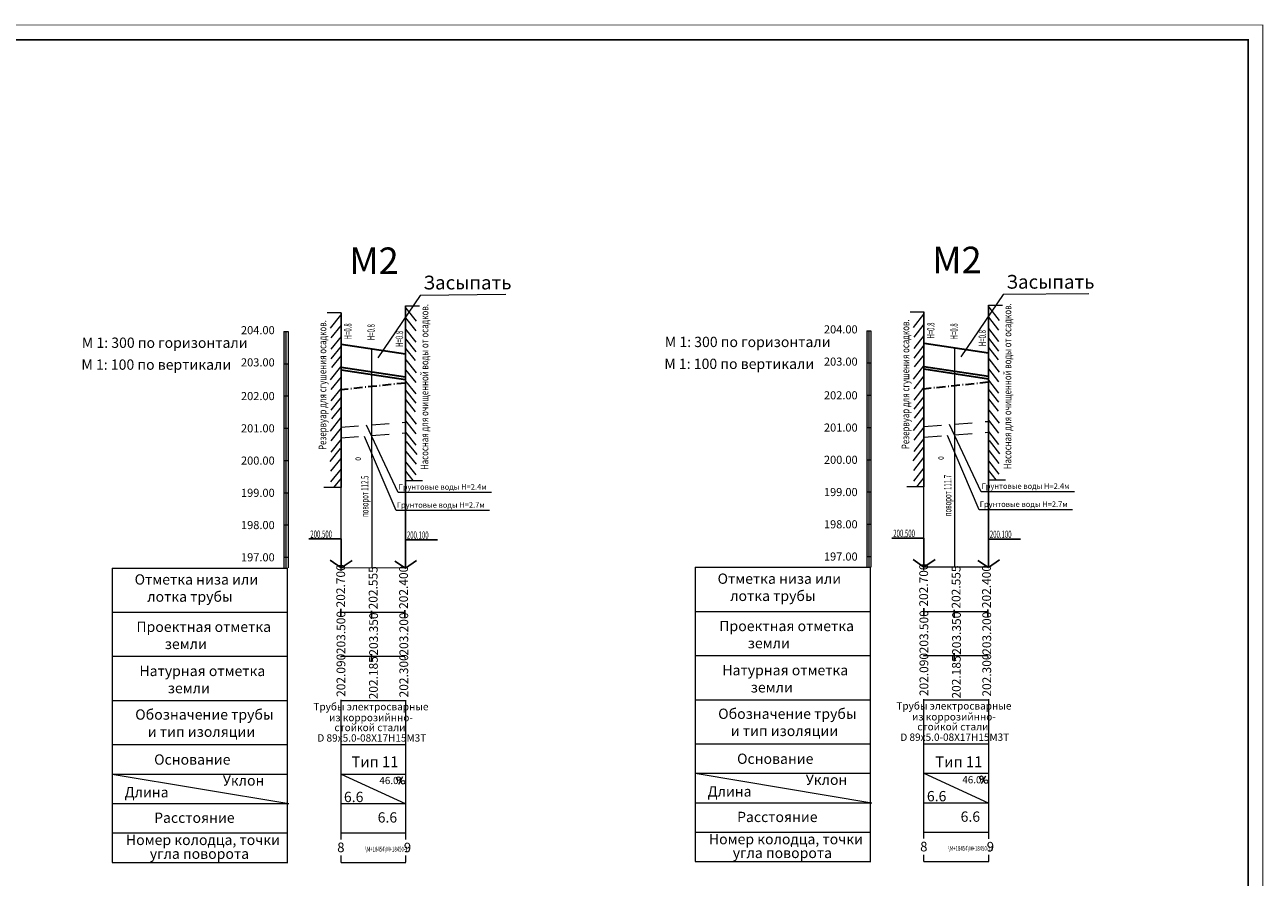
# Model space of a CAD drawing. Extents: x -4229806 to 27361588, y -5033965 to -53074.
# Drawn here: x 3135050 to 3345340, y -1586257 to -1441443 of the extents above; entities that cross this region are included whole.
import ezdxf

# ---------------------------------------------------------------- set-up
doc = ezdxf.new("R2010")
doc.units = 0
doc.header["$MEASUREMENT"] = 0
for name, pattern in [('ACAD_ISO04W100', [2450, 1500, -375, 125, -450]), ('CONTI', [0]), ('Dashed', [5225, 3000, -2225])]:
    doc.linetypes.add(name, pattern=pattern)
for name, color, linetype, lineweight in [('BORDUR-25_Ном_пера__7', 129, 'Continuous', 13), ('K1', 6, 'Continuous', 15), ('kolodes', 7, 'Continuous', 15), ('profil.tab', 7, 'Continuous', 15), ('ramka', 250, 'Continuous', 15), ('SEWERAGE_TEXT', 7, 'Continuous', 15), ('vertikal', 1, 'Continuous', 15), ('К1', 250, 'Continuous', 15), ('оси дорог', 8, 'CONTI', 20), ('ПРОЕКТ ОТМ ЗЕМЛИ.', 5, 'Continuous', 30)]:
    doc.layers.add(name, color=color, linetype=linetype, lineweight=lineweight)
for name, color, linetype in [('BORU', 54, 'Continuous'), ('BORU_YERLEŞİM', 4, 'Continuous'), ('razbiwka', 7, 'Continuous')]:
    doc.layers.add(name, color=color, linetype=linetype)
doc.styles.add('arial', font='arial.ttf')
doc.styles.get("Standard").update_dxf_attribs({"font": 'txt', "bigfont": 'BIGFONT.SHX'})
doc.styles.add('style1', font='romans.shx', dxfattribs={"width": 0.6, "height": 2.5})
doc.styles.add('Text', font='GOTHIC.TTF')
doc.styles.add('СГЕНЕРИР_СТИЛЬ_1', font='arial.ttf')
doc.styles.add('СГЕНЕРИР_СТИЛЬ_5', font='GOTHIC.TTF')

msp = doc.modelspace()

# ---------------------------------------------------------------- hatches: boundary and pattern name
at = {"layer": 'BORU'}
h = msp.add_hatch(color=256, dxfattribs=at)
h.paths.add_polyline_path([(3179399.57923, -1493544.36633), (3179046.57923, -1493544.36633), (3179046.57923, -1499022.36633), (3179399.57923, -1499022.36633)])
h.paths.add_polyline_path([(3179399.57923, -1499022.66904), (3179752.57923, -1499022.66904), (3179752.57923, -1499022.36633), (3179399.57923, -1499022.36633)])
h = msp.add_hatch(color=256, dxfattribs=at)
h.paths.add_polyline_path([(3278383.28824, -1493411.74445), (3278030.28824, -1493411.74445), (3278030.28824, -1498889.74445), (3278383.28824, -1498889.74445)])
h.paths.add_polyline_path([(3278383.28824, -1498890.04716), (3278736.28824, -1498890.04716), (3278736.28824, -1498889.74445), (3278383.28824, -1498889.74445)])
h = msp.add_hatch(color=256, dxfattribs=at)
h.paths.add_polyline_path([(3179752.57923, -1499022.66904), (3179399.57923, -1499022.66904), (3179399.57923, -1504500.66904), (3179752.57923, -1504500.66904)])
h.paths.add_polyline_path([(3179399.57923, -1504500.66904), (3179046.57923, -1504500.66904), (3179046.57923, -1509978.66904), (3179399.57923, -1509978.66904)])
h.paths.add_polyline_path([(3179752.57923, -1509978.66904), (3179399.57923, -1509978.66904), (3179399.57923, -1515456.66904), (3179752.57923, -1515456.66904)])
h.paths.add_polyline_path([(3179399.57923, -1515456.66904), (3179046.57923, -1515456.66904), (3179046.57923, -1520934.66904), (3179399.57923, -1520934.66904)])
h.paths.add_polyline_path([(3179752.57923, -1520934.66904), (3179399.57923, -1520934.66904), (3179399.57923, -1526412.66904), (3179752.57923, -1526412.66904)])
h.paths.add_polyline_path([(3179399.57923, -1526412.66904), (3179046.57923, -1526412.66904), (3179046.57923, -1531890.66904), (3179399.57923, -1531890.66904)])
h = msp.add_hatch(color=256, dxfattribs=at)
h.paths.add_polyline_path([(3278736.28824, -1498890.04716), (3278383.28824, -1498890.04716), (3278383.28824, -1504368.04716), (3278736.28824, -1504368.04716)])
h.paths.add_polyline_path([(3278383.28824, -1504368.04716), (3278030.28824, -1504368.04716), (3278030.28824, -1509846.04716), (3278383.28824, -1509846.04716)])
h.paths.add_polyline_path([(3278736.28824, -1509846.04716), (3278383.28824, -1509846.04716), (3278383.28824, -1515324.04716), (3278736.28824, -1515324.04716)])
h.paths.add_polyline_path([(3278383.28824, -1515324.04716), (3278030.28824, -1515324.04716), (3278030.28824, -1520802.04716), (3278383.28824, -1520802.04716)])
h.paths.add_polyline_path([(3278736.28824, -1520802.04716), (3278383.28824, -1520802.04716), (3278383.28824, -1526280.04716), (3278736.28824, -1526280.04716)])
h.paths.add_polyline_path([(3278383.28824, -1526280.04716), (3278030.28824, -1526280.04716), (3278030.28824, -1531758.04716), (3278383.28824, -1531758.04716)])

# ---------------------------------------------------------------- linework, layer by layer
at = {"lineweight": 0}
for points, const_width in [([(2330777.10329, -1441505.73074), (3345277.10329, -1441505.73074), (3345277.10329, -1862005.73074), (2330777.10329, -1862005.73074)], 125), ([(2340777.10329, -1444005.73074), (3342777.10329, -1444005.73074), (3342777.10329, -1859505.73074), (2340777.10329, -1859505.73074)], 250)]:
    msp.add_lwpolyline(points, close=True, dxfattribs=dict(at, const_width=const_width))
for points in [[(3216732.90648, -1487292.16558), (3202213.55197, -1487407.15289), (3194995.25721, -1498014.05571)], [(3315716.6155, -1487159.54369), (3301197.26098, -1487274.531), (3293978.96622, -1497881.43383)]]:
    msp.add_lwpolyline(points, dxfattribs=at)
at = {"color": 7, "elevation": 0}
for points in [[(3188752.2809, -1490404.39132), (3188752.2809, -1520070.52781)], [(3287735.98992, -1490271.76943), (3287735.98992, -1519937.90593)]]:
    msp.add_lwpolyline(points, dxfattribs=at)
at = {"color": 7}
for points in [[(3199695.02033, -1489211.26183), (3199695.02033, -1533767.21838)], [(3298678.72935, -1489078.63995), (3298678.72935, -1533634.59649)]]:
    msp.add_lwpolyline(points, dxfattribs=at)
at = {"color": 7, "linetype": 'Continuous'}
for points in [[(3188748.73095, -1528791.74283), (3183293.58191, -1528791.74283)], [(3188748.73095, -1533612.95748), (3188748.73095, -1528791.74283)], [(3287732.43997, -1528659.12095), (3282277.29093, -1528659.12095)], [(3287732.43997, -1533480.33559), (3287732.43997, -1528659.12095)], [(3199695.02033, -1533767.21838), (3199695.02033, -1528946.00373)], [(3205150.16937, -1528946.00373), (3199695.02033, -1528946.00373)], [(3298678.72935, -1533634.59649), (3298678.72935, -1528813.38185)], [(3304133.87839, -1528813.38185), (3298678.72935, -1528813.38185)], [(3186922.54393, -1532416.70683), (3188748.73095, -1533719.26394)], [(3188748.73095, -1533719.26394), (3190632.36989, -1532437.05016)], [(3197868.83331, -1532570.96773), (3199695.02033, -1533767.21838)], [(3199695.02033, -1533767.21838), (3201578.65927, -1532473.72234)], [(3285906.25294, -1532284.08495), (3287732.43997, -1533586.64206)], [(3287732.43997, -1533586.64206), (3289616.07891, -1532304.42828)], [(3296852.54232, -1532438.34585), (3298678.72935, -1533634.59649)], [(3298678.72935, -1533634.59649), (3300562.36829, -1532341.10045)]]:
    msp.add_lwpolyline(points, dxfattribs=at)
at = {"layer": 'BORU_YERLEŞİM', "lineweight": 30}
for p, q in [((3199698.85601, -1501300.40099), (3188753.77923, -1499657.32805)), ((3199698.85601, -1501752.79384), (3188753.77923, -1500109.72091)), ((3298682.56503, -1501167.7791), (3287737.48825, -1499524.70617)), ((3298682.56503, -1501620.17196), (3287737.48825, -1499977.09902))]:
    msp.add_line(p, q, dxfattribs=at)
at = {"layer": 'K1', "linetype": 'ByBlock'}
for p, q in [((3193941.17677, -1496520.49384, 0), (3193959.45654, -1533767.21838)), ((3292924.88579, -1496387.87195, 0), (3292943.16555, -1533634.59649))]:
    msp.add_line(p, q, dxfattribs=at)
at = {"layer": 'kolodes'}
for p, q in [((3188746.78179, -1568730.80028), (3199650.57593, -1573730.80028, 0)), ((3287730.49081, -1568598.1784), (3298634.28495, -1573598.1784, 0))]:
    msp.add_line(p, q, dxfattribs=at)
at = {"layer": 'profil.tab'}
for p, q in [((3179046.57923, -1493550.05208), (3179046.57923, -1499022.66904)), ((3179046.57923, -1493550.05208), (3179752.57923, -1493550.05208)), ((3179399.57923, -1493550.05208), (3179399.57923, -1499022.66904)), ((3179752.57923, -1493550.05208), (3179752.57923, -1499022.66904)), ((3179752.57923, -1493550.05208), (3179752.57923, -1499022.66904)), ((3278030.28824, -1493417.4302), (3278030.28824, -1498890.04716)), ((3278030.28824, -1493417.4302), (3278736.28824, -1493417.4302)), ((3278383.28824, -1493417.4302), (3278383.28824, -1498890.04716)), ((3278736.28824, -1493417.4302), (3278736.28824, -1498890.04716)), ((3278736.28824, -1493417.4302), (3278736.28824, -1498890.04716)), ((3179046.57923, -1499022.66904), (3179046.57923, -1533730.80028)), ((3179046.57923, -1499022.66904), (3179752.57923, -1499022.66904)), ((3179399.57923, -1499022.66904), (3179399.57923, -1533730.80028)), ((3179752.57923, -1499022.66904), (3179752.57923, -1533718.0557)), ((3278030.28824, -1498890.04716), (3278030.28824, -1533598.1784)), ((3278030.28824, -1498890.04716), (3278736.28824, -1498890.04716)), ((3278383.28824, -1498890.04716), (3278383.28824, -1533598.1784)), ((3278736.28824, -1498890.04716), (3278736.28824, -1533585.43381)), ((3179752.57923, -1502248.28504), (3179752.57923, -1533718.71176)), ((3278736.28824, -1502115.66316), (3278736.28824, -1533586.08987)), ((3179046.57923, -1504500.66904), (3179752.57923, -1504500.66904)), ((3278030.28824, -1504368.04716), (3278736.28824, -1504368.04716)), ((3278030.28824, -1509846.04716), (3278736.28824, -1509846.04716)), ((3179046.57923, -1509978.66904), (3179752.57923, -1509978.66904)), ((3179046.57923, -1515456.66904), (3179752.57923, -1515456.66904)), ((3278030.28824, -1515324.04716), (3278736.28824, -1515324.04716)), ((3188748.60572, -1534212.42498, 0), (3188752.2809, -1520070.52781, 0)), ((3287732.31473, -1534079.8031, 0), (3287735.98992, -1519937.90593, 0)), ((3179046.57923, -1520934.66904), (3179752.57923, -1520934.66904)), ((3278030.28824, -1520802.04716), (3278736.28824, -1520802.04716)), ((3179046.57923, -1526412.66904), (3179752.57923, -1526412.66904)), ((3278030.28824, -1526280.04716), (3278736.28824, -1526280.04716)), ((3179046.57923, -1531890.66904), (3179752.57923, -1531890.66904)), ((3278030.28824, -1531758.04716), (3278736.28824, -1531758.04716)), ((3149907.481, -1533730.80028), (3149907.481, -1583730.80028)), ((3149907.481, -1533730.80028), (3179685.78868, -1533730.80028)), ((3179677.66357, -1583675.62695), (3179677.66357, -1533726.56262)), ((3199707.28916, -1533726.59289, 0), (3188748.73346, -1533720.88673, 0)), ((3248891.19002, -1533598.1784), (3248891.19002, -1583598.1784)), ((3248891.19002, -1533598.1784), (3278669.49769, -1533598.1784)), ((3278661.37259, -1583543.00506), (3278661.37259, -1533593.94073)), ((3298690.99818, -1533593.97101, 0), (3287732.44248, -1533588.26485, 0)), ((3149907.481, -1541230.80028), (3179677.66357, -1541230.80028)), ((3188746.78179, -1541230.80028), (3188746.8639, -1540914.84678)), ((3188746.78179, -1541230.80028), (3199602.41122, -1541230.80028)), ((3248891.19002, -1541098.1784), (3278661.37259, -1541098.1784)), ((3287730.49081, -1541098.1784), (3287730.57292, -1540782.22489)), ((3287730.49081, -1541098.1784), (3298586.12023, -1541098.1784)), ((3149907.481, -1548730.80028), (3179677.66357, -1548730.80028)), ((3188746.78179, -1548846.75495), (3188746.78179, -1548730.80028)), ((3188746.78179, -1548730.80028), (3199605.88369, -1548730.80028)), ((3199601.98285, -1548876.95348, 0), (3199601.98285, -1549099.44132, 0)), ((3248891.19002, -1548598.1784), (3278661.37259, -1548598.1784)), ((3287730.49081, -1548714.13307), (3287730.49081, -1548598.1784)), ((3287730.49081, -1548598.1784), (3298589.59271, -1548598.1784)), ((3298585.69186, -1548744.3316, 0), (3298585.69186, -1548966.81943, 0)), ((3188746.78179, -1556230.80028), (3188746.78179, -1556114.43025)), ((3248891.19002, -1556098.1784), (3278661.37259, -1556098.1784)), ((3287730.49081, -1556098.1784), (3287730.49081, -1555981.80837)), ((3287730.49081, -1556098.1784), (3298676.27766, -1556098.1784)), ((3287730.49081, -1563598.1784), (3287730.49081, -1556098.1784)), ((3298676.27766, -1556026.12002, 0), (3298676.27766, -1579711.16179, 0)), ((3149907.481, -1556230.80028), (3179677.66357, -1556230.80028)), ((3188746.78179, -1556230.80028), (3199692.56864, -1556230.80028)), ((3188746.78179, -1563730.80028), (3188746.78179, -1556230.80028)), ((3199692.56864, -1556158.7419, 0), (3199692.56864, -1579843.78368, 0)), ((3149907.481, -1563730.80028), (3179677.66357, -1563730.80028)), ((3188746.78179, -1568730.80028), (3188746.78179, -1563730.80028)), ((3188746.78179, -1563730.80028), (3199692.56864, -1563730.80028)), ((3248891.19002, -1563598.1784), (3278661.37259, -1563598.1784)), ((3287730.49081, -1568598.1784), (3287730.49081, -1563598.1784)), ((3287730.49081, -1563598.1784), (3298676.27766, -1563598.1784)), ((3149907.481, -1568730.80028), (3179677.66357, -1568730.80028)), ((3149907.481, -1568730.80028), (3179907.481, -1573730.80028)), ((3188746.78179, -1573730.80028), (3188746.78179, -1568730.80028)), ((3188746.78179, -1568730.80028), (3199658.30536, -1568730.80028)), ((3248891.19002, -1568598.1784), (3278661.37259, -1568598.1784)), ((3248891.19002, -1568598.1784), (3278891.19002, -1573598.1784)), ((3287730.49081, -1573598.1784), (3287730.49081, -1568598.1784)), ((3287730.49081, -1568598.1784), (3298642.01438, -1568598.1784)), ((3149907.481, -1573730.80028), (3179907.481, -1573730.80028)), ((3188660.89489, -1573730.80028), (3199692.56864, -1573730.80028)), ((3188746.78179, -1578730.80028), (3188746.78179, -1573730.80028)), ((3248891.19002, -1573598.1784), (3278891.19002, -1573598.1784)), ((3287644.6039, -1573598.1784), (3298676.27766, -1573598.1784)), ((3287730.49081, -1578598.1784), (3287730.49081, -1573598.1784)), ((3149907.481, -1578730.80028), (3179677.66357, -1578730.80028)), ((3188746.78179, -1579832.58598), (3188746.78179, -1578730.80028)), ((3188746.78179, -1578730.80028), (3199692.56864, -1578730.80028)), ((3248891.19002, -1578598.1784), (3278661.37259, -1578598.1784)), ((3287730.49081, -1579699.96409), (3287730.49081, -1578598.1784)), ((3287730.49081, -1578598.1784), (3298676.27766, -1578598.1784)), ((3188746.78179, -1583730.80028), (3188746.78179, -1582560.20943)), ((3199717.79286, -1582571.40713, 0), (3199717.79286, -1583688.45933, 0)), ((3287730.49081, -1583598.1784), (3287730.49081, -1582427.58755)), ((3298701.50188, -1582438.78524, 0), (3298701.50188, -1583555.83744, 0)), ((3149907.481, -1583730.49971), (3179704.35678, -1583730.13155)), ((3188746.78179, -1583727.45318), (3199737.49161, -1583727.13432)), ((3248891.19002, -1583597.87783), (3278688.06579, -1583597.50967)), ((3287730.49081, -1583594.8313), (3298721.20063, -1583594.51244))]:
    msp.add_line(p, q, dxfattribs=at)
at = {"layer": 'profil.tab', "ltscale": 0.13}
for points in [[(3198538.79593, -1570474.74439), (3199246.56859, -1569167.02538)], [(3297522.50494, -1570342.1225), (3298230.2776, -1569034.40349)]]:
    msp.add_lwpolyline(points, dxfattribs=at)
at = {"layer": 'profil.tab'}
for centre in [(3198490.04266, -1569490.39275), (3199293.90461, -1570128.22152), (3297473.75168, -1569357.77086), (3298277.61362, -1569995.59964)]:
    msp.add_circle(centre, 312.92792, dxfattribs=at)
at = {"layer": 'razbiwka'}
for p, q in [((3188709.82534, -1540657.40836), (3188709.82534, -1542004.64445)), ((3193902.73527, -1540990.63667, 0), (3193902.73527, -1542337.87275, 0)), ((3199600.01678, -1540910.09473, 0), (3199600.01678, -1542257.33081, 0)), ((3287693.53436, -1540524.78648), (3287693.53436, -1541872.02257)), ((3292886.44429, -1540858.01478, 0), (3292886.44429, -1542205.25087, 0)), ((3298583.72579, -1540777.47284, 0), (3298583.72579, -1542124.70893, 0)), ((3193902.73527, -1548338.63667, 0), (3193902.73527, -1549685.87275, 0)), ((3292886.44429, -1548206.01478, 0), (3292886.44429, -1549553.25087, 0))]:
    msp.add_line(p, q, dxfattribs=at)
at = {"layer": 'SEWERAGE_TEXT', "color": 7}
for p, q in [((3198439.27899, -1520896.0655, -0.01198), (3193071.68354, -1509488.97755)), ((3297422.98801, -1520763.44362, -0.01198), (3292055.39256, -1509356.35567)), ((3198124.25291, -1523964.92772, -0.01198), (3192758.7571, -1511377.87528)), ((3297107.96193, -1523832.30584, -0.01198), (3291742.46612, -1511245.2534)), ((3214284.38867, -1520897.66868, -0.01198), (3198439.27899, -1520896.0655, -0.01198)), ((3313268.09768, -1520765.0468, -0.01198), (3297422.98801, -1520763.44362, -0.01198)), ((3213969.36259, -1523966.53091, -0.01198), (3198124.25291, -1523964.92772, -0.01198)), ((3312953.0716, -1523833.90902, -0.01198), (3297107.96193, -1523832.30584, -0.01198))]:
    msp.add_line(p, q, dxfattribs=at)
at = {"layer": 'оси дорог', "color": 7, "ltscale": 10, "elevation": 0}
for points in [[(3188760.69534, -1490404.39132), (3186390.20613, -1490404.39132)], [(3188680.29223, -1490754.45817), (3186912.33994, -1492985.15473)], [(3287744.40436, -1490271.76943), (3285373.91514, -1490271.76943)], [(3287664.00125, -1490621.83629), (3285896.04895, -1492852.53284)], [(3188752.2809, -1492449.33486), (3187019.58286, -1494635.54971)], [(3287735.98992, -1492316.71298), (3286003.29187, -1494502.92783)], [(3188752.2809, -1494374.78118), (3187019.58286, -1496560.99603)], [(3287735.98992, -1494242.1593), (3286003.29187, -1496428.37414)], [(3188752.2809, -1496017.21878), (3187019.58286, -1498203.43363)], [(3287735.98992, -1495884.5969), (3286003.29187, -1498070.81175)], [(3188752.2809, -1497621.73747), (3187112.61342, -1499690.57192)], [(3287735.98992, -1497489.11559), (3286096.32244, -1499557.95003)], [(3188680.29223, -1499542.88211), (3186912.33994, -1501773.57867)], [(3188752.2809, -1501237.7588), (3187019.58286, -1503423.97365)], [(3287664.00125, -1499410.26023), (3285896.04895, -1501640.95678)], [(3287735.98992, -1501105.13691), (3286003.29187, -1503291.35176)], [(3188752.2809, -1503163.20512), (3187019.58286, -1505349.41997)], [(3287735.98992, -1503030.58323), (3286003.29187, -1505216.79808)], [(3188752.2809, -1504716.52444), (3187019.58286, -1506902.73928)], [(3287735.98992, -1504583.90255), (3286003.29187, -1506770.1174)], [(3188752.2809, -1506321.04313), (3187112.61342, -1508389.87757)], [(3287735.98992, -1506188.42124), (3286096.32244, -1508257.25568)], [(3188680.29223, -1508242.18776), (3186912.33994, -1510472.88432)], [(3287664.00125, -1508109.56588), (3285896.04895, -1510340.26243)], [(3287735.98992, -1509804.44257), (3286003.29187, -1511990.65742)], [(3188752.2809, -1509937.06445), (3187019.58286, -1512123.2793)], [(3188752.2809, -1511862.51077), (3187019.58286, -1514048.72562)], [(3287735.98992, -1511729.88888), (3286003.29187, -1513916.10373)], [(3188620.23301, -1513408.6906), (3186852.28072, -1515639.38716)], [(3287603.94203, -1513276.06872), (3285835.98973, -1515506.76527)], [(3188692.22168, -1515103.56729), (3186959.52364, -1517289.78214)], [(3287675.9307, -1514970.9454), (3285943.23265, -1517157.16025)], [(3188748.90634, -1516857.38842), (3186980.95404, -1519088.08498)], [(3287732.61535, -1516724.76654), (3285964.66306, -1518955.46309)], [(3188752.2809, -1520070.52781), (3185851.08678, -1520070.52781)], [(3188752.2809, -1518489.28836), (3187499.05984, -1520070.52781)], [(3287735.98992, -1519937.90593), (3284834.79579, -1519937.90593)], [(3287735.98992, -1518356.66648), (3286482.76885, -1519937.90593)]]:
    msp.add_lwpolyline(points, dxfattribs=at)
at = {"layer": 'оси дорог', "color": 7, "ltscale": 10}
for points in [[(3199686.60589, -1489211.26183), (3202057.09511, -1489211.26183)], [(3199767.009, -1489561.32869), (3201534.9613, -1491792.02525)], [(3298670.31491, -1489078.63995), (3301040.80412, -1489078.63995)], [(3298750.71802, -1489428.70681), (3300518.67031, -1491659.40336)], [(3199695.02033, -1491256.20538), (3201427.71838, -1493442.42023)], [(3298678.72935, -1491123.58349), (3300411.42739, -1493309.79834)], [(3298678.72935, -1493049.02981), (3300411.42739, -1495235.24466)], [(3199695.02033, -1493181.6517), (3201427.71838, -1495367.86654)], [(3199695.02033, -1494824.0893), (3201427.71838, -1497010.30415)], [(3298678.72935, -1494691.46741), (3300411.42739, -1496877.68226)], [(3199695.02033, -1496428.60799), (3201334.68781, -1498497.44243)], [(3298678.72935, -1496295.98611), (3300318.39683, -1498364.82055)], [(3199767.009, -1498349.75263), (3201534.9613, -1500580.44918)], [(3298750.71802, -1498217.13074), (3300518.67031, -1500447.8273)], [(3199695.02033, -1500044.62932), (3201427.71838, -1502230.84416)], [(3298678.72935, -1499912.00743), (3300411.42739, -1502098.22228)], [(3199695.02033, -1501970.07563), (3201427.71838, -1504156.29048)], [(3199695.02033, -1503523.39495), (3201427.71838, -1505709.6098)], [(3298678.72935, -1501837.45375), (3300411.42739, -1504023.6686)], [(3298678.72935, -1503390.77307), (3300411.42739, -1505576.98792)], [(3199695.02033, -1505127.91364), (3201334.68781, -1507196.74808)], [(3298678.72935, -1504995.29176), (3300318.39683, -1507064.1262)], [(3199767.009, -1507049.05828), (3201534.9613, -1509279.75483)], [(3298750.71802, -1506916.43639), (3300518.67031, -1509147.13295)], [(3199695.02033, -1508743.93497), (3201427.71838, -1510930.14982)], [(3298678.72935, -1508611.31308), (3300411.42739, -1510797.52793)], [(3199695.02033, -1510669.38129), (3201427.71838, -1512855.59613)], [(3298678.72935, -1510536.7594), (3300411.42739, -1512722.97425)], [(3199755.07955, -1513910.4378), (3201487.7776, -1516096.65265)], [(3199827.06822, -1512215.56112), (3201595.02052, -1514446.25767)], [(3298738.78857, -1513777.81592), (3300471.48661, -1515964.03077)], [(3298810.77724, -1512082.93923), (3300578.72953, -1514313.63579)], [(3199698.3949, -1515664.25894), (3201466.34719, -1517894.95549)], [(3298682.10391, -1515531.63705), (3300450.0562, -1517762.33361)], [(3199695.02033, -1517296.15888), (3200948.2414, -1518877.39833)], [(3298678.72935, -1517163.53699), (3299931.95041, -1518744.77645)], [(3199695.02033, -1518877.39833), (3202596.21446, -1518877.39833)], [(3298678.72935, -1518744.77645), (3301579.92347, -1518744.77645)]]:
    msp.add_lwpolyline(points, dxfattribs=at)
at = {"layer": 'ПРОЕКТ ОТМ ЗЕМЛИ.'}
for p, q in [((3199722.1712, -1497378.1911), (3188756.8364, -1495748.56377)), ((3298705.88021, -1497245.56922), (3287740.54541, -1495615.94189))]:
    msp.add_line(p, q, dxfattribs=at)
at = {"layer": 'ПРОЕКТ ОТМ ЗЕМЛИ.', "linetype": 'ACAD_ISO04W100'}
for p, q in [((3199706.30857, -1502308.2612), (3188740.92762, -1503454.61422)), ((3298690.01758, -1502175.63931), (3287724.63663, -1503321.99233))]:
    msp.add_line(p, q, dxfattribs=at)
at = {"layer": 'ПРОЕКТ ОТМ ЗЕМЛИ.', "color": 4, "linetype": 'Dashed', "lineweight": 15}
for p, q in [((3188735.47337, -1509812.14485, 0), (3199678.2128, -1508958.38103, 0)), ((3287719.18239, -1509679.52296, 0), (3298661.92182, -1508825.75914, 0)), ((3188735.47337, -1511637.95318, 0), (3199678.2128, -1510784.18936, 0)), ((3287719.18239, -1511505.33129, 0), (3298661.92182, -1510651.56748, 0))]:
    msp.add_line(p, q, dxfattribs=at)

# ---------------------------------------------------------------- texts
at = {"color": 82, "style": 'style1', "width": 0.6}
for p in [(3190535.47586, -1494891.23396), (3194479.27998, -1495027.409, 0), (3289519.18488, -1494758.61207), (3293462.98899, -1494894.78711, 0), (3199286.84069, -1496164.69272, 0), (3298270.54971, -1496032.07084, 0)]:
    msp.add_text('H=0.8', height=1250, rotation=90, dxfattribs=at).set_placement(p)
at = {"color": 7, "style": 'style1', "width": 0.6}
for s, p in [('о', (3192111.93827, -1515494.80821, 0)), ('о', (3291095.64728, -1515362.18633, 0)), (' поворот 112.5', (3193414.09101, -1525287.31619, 0)), (' поворот 111.7', (3292397.80002, -1525154.69431, 0))]:
    msp.add_text(s, height=1250, rotation=90, dxfattribs=at).set_placement(p)
for s, p in [('200.500', (3183532.3871, -1528605.73887)), ('200.100', (3199933.82552, -1528759.99977)), ('200.500', (3282516.09611, -1528473.11698)), ('200.100', (3298917.53453, -1528627.37788))]:
    msp.add_text(s, height=1250, dxfattribs=at).set_placement(p)
at = {"char_height": 937.5, "width": 22316.3049643, "attachment_point": 1}
for s, insert in [('{\\fTimes New Roman|b0|i0|c204|p18;Грунтовые воды Н=\\fTimes New Roman|b0|i0|c0|p18;2.4\\fTimes New Roman|b0|i0|c204|p18;м}', (3198534.24254, -1519479.95257, -0.00902)), ('{\\fTimes New Roman|b0|i0|c204|p18;Грунтовые воды Н=\\fTimes New Roman|b0|i0|c0|p18;2.4\\fTimes New Roman|b0|i0|c204|p18;м}', (3297517.95155, -1519347.33068, -0.00902)), ('{\\fTimes New Roman|b0|i0|c204|p18;Грунтовые воды Н=\\fTimes New Roman|b0|i0|c0|p18;2.7\\fTimes New Roman|b0|i0|c204|p18;м}', (3297202.92547, -1522416.1929, -0.00902)), ('{\\fTimes New Roman|b0|i0|c204|p18;Грунтовые воды Н=\\fTimes New Roman|b0|i0|c0|p18;2.7\\fTimes New Roman|b0|i0|c204|p18;м}', (3198219.21646, -1522548.81479, -0.00902))]:
    msp.add_mtext(s, dxfattribs=dict(at, insert=insert))
at = {"char_height": 1837.5, "width": 70623, "attachment_point": 1, "style": 'arial'}
for insert in [(3190517.84913, -1565725.15969), (3289662.94864, -1565725.15969)]:
    msp.add_mtext('Тип 11', dxfattribs=dict(at, insert=insert))
at = {"layer": 'BORDUR-25_Ном_пера__7', "color": 0, "lineweight": 0, "style": 'СГЕНЕРИР_СТИЛЬ_5'}
for s, p in [('Трубы электросварные ', (3184063.76133, -1557903.38821)), ('Трубы электросварные ', (3283047.47035, -1557770.76633)), ('  из коррозийнно-', (3284944.12184, -1559623.69407)), ('  из коррозийнно-', (3185960.41283, -1559756.31595)), ('стойкой стали ', (3187623.46853, -1561443.24907)), ('стойкой стали ', (3286607.17754, -1561310.62719)), (' D 89x5.0-08X17H15M3Т ', (3184355.74352, -1563221.31145)), (' D 89x5.0-08X17H15M3Т ', (3283339.45254, -1563088.68957))]:
    msp.add_text(s, height=1248, dxfattribs=at).set_placement(p)
at = {"layer": 'BORDUR-25_Ном_пера__7', "color": 0, "linetype": 'Continuous', "char_height": 1300, "attachment_point": 4, "rotation": 90, "style": 'СГЕНЕРИР_СТИЛЬ_1'}
for s, insert in [('{\\W0.75;Насосная для очищенной воды от осадков.}', (3202931.52487, -1517068.00973, 0)), ('{\\W0.75;Насосная для очищенной воды от осадков.}', (3301915.23389, -1516935.38785, 0)), ('{\\W0.750000x;Резервуар для сгушения осадков.}', (3185598.86329, -1513663.86113)), ('{\\W0.750000x;Резервуар для сгушения осадков.}', (3284582.57231, -1513531.23925))]:
    msp.add_mtext(s, dxfattribs=dict(at, insert=insert))
at = {"layer": 'profil.tab', "attachment_point": 1}
for s, insert, char_height, width in [('204.00', (3171763.56093, -1492636.3216), 1375, 9442), ('204.00', (3270747.26995, -1492503.69972), 1375, 9442), ('{\\fArial|b0|i0|c204|p34;М 1\\fNew Gulim|b0|i0|c129|p18;: \\fNew Gulim|b0|i0|c204|p18;3\\fNew Gulim|b0|i0|c129|p18;00\\fArial|b0|i0|c204|p34; по горизонтали}', (3144739.42148, -1494580.55988, -0.06147), 1749.99999622, 35486.6306432), ('{\\fArial|b0|i0|c204|p34;М 1\\fNew Gulim|b0|i0|c129|p18;: \\fNew Gulim|b0|i0|c204|p18;3\\fNew Gulim|b0|i0|c129|p18;00\\fArial|b0|i0|c204|p34; по горизонтали}', (3243723.1305, -1494447.938, -0.06147), 1749.99999622, 35486.6306432), ('{\\fArial|b0|i0|c204|p34;М 1}: {\\fArial|b0|i0|c204|p34;1\\fArial|b0|i0|c0|p34;00\\fArial|b0|i0|c204|p34; по вертикали}', (3144667.04937, -1498299.38421, -0.06147), 1749.99999622, 29858.9499355), ('203.00', (3171763.56093, -1498108.93856), 1375, 9442), ('{\\fArial|b0|i0|c204|p34;М 1}: {\\fArial|b0|i0|c204|p34;1\\fArial|b0|i0|c0|p34;00\\fArial|b0|i0|c204|p34; по вертикали}', (3243650.75838, -1498166.76233, -0.06147), 1749.99999622, 29858.9499355), ('203.00', (3270747.26995, -1497976.31667), 1375, 9442), ('202.00', (3171763.56093, -1503833.16278), 1375, 9442), ('202.00', (3270747.26995, -1503700.5409), 1375, 9442), ('201.00', (3171763.56093, -1509311.16278), 1375, 9442), ('201.00', (3270747.26995, -1509178.5409), 1375, 9442), ('200.00', (3171763.56093, -1514789.16278), 1375, 9442), ('200.00', (3270747.26995, -1514656.5409), 1375, 9442), ('199.00', (3171763.56093, -1520267.16278), 1375, 9442), ('199.00', (3270747.26995, -1520134.5409), 1375, 9442), ('198.00', (3171763.56093, -1525745.16278), 1375, 9442), ('198.00', (3270747.26995, -1525612.5409), 1375, 9442), ('197.00', (3171763.56093, -1531223.16278), 1375, 9442), ('197.00', (3270747.26995, -1531090.5409), 1375, 9442)]:
    msp.add_mtext(s, dxfattribs=dict(at, insert=insert, char_height=char_height, width=width))
at = {"layer": 'profil.tab', "ltscale": 0.13, "attachment_point": 1}
for s, insert, char_height, width in [('{\\fArial|b0|i0|c204|p34;  Отметка низа или\\P      лотка трубы}', (3152636.30292, -1534795.75831), 1750, 33249.9), ('{\\fArial|b0|i0|c204|p34;  Отметка низа или\\P      лотка трубы}', (3251620.01194, -1534663.13643), 1750, 33249.9), ('{\\fArial|b0|i0|c204|p34;  Проектная отметка \\P           земли}', (3152942.29675, -1542833.82459), 1750, 33249.9), ('{\\fArial|b0|i0|c204|p34;  Проектная отметка \\P           земли}', (3251926.00576, -1542701.2027), 1750, 33249.9), ('{\\fArial|b0|i0|c204|p34;  Натурная отметка \\P           земли}', (3153452.28645, -1550338.30453), 1750, 33249.9), ('{\\fArial|b0|i0|c204|p34;  Натурная отметка \\P           земли}', (3252435.99547, -1550205.68264), 1750, 33249.9), ('{\\fArial|b0|i0|c204|p34;  Обозначение трубы \\P      и тип изоляции}', (3152738.30086, -1557741.96717), 1750, 33249.9), ('{\\fArial|b0|i0|c204|p34;  Обозначение трубы \\P      и тип изоляции}', (3251722.00988, -1557609.34529), 1750, 33249.9), ('{\\fArial|b0|i0|c204|p34;        Основание}', (3152738.30086, -1565385.22365), 1750, 33249.9), ('{\\fArial|b0|i0|c204|p34;        Основание}', (3251722.00988, -1565252.60177), 1750, 33249.9), ('{\\fArial|b0|i0|c204|p34; Уклон}', (3168139.9844, -1568952.07605), 1750, 33249.9), ('{\\fArial Narrow|b0|i0|c0|p34;46.0\\fArial|b0|i0|c204|p34; }', (3195263.65153, -1569211.59872), 1225, 23274.93), ('{\\fArial|b0|i0|c204|p34;Длина}', (3250990.69342, -1570804.45417), 1750, 33249.9), ('{\\fArial|b0|i0|c204|p34; Уклон}', (3267123.69342, -1568819.45417), 1750, 33249.9), ('{\\fArial Narrow|b0|i0|c0|p34;46.0\\fArial|b0|i0|c204|p34; }', (3294247.36054, -1569078.97684), 1225, 23274.93), ('{\\fArial|b0|i0|c204|p34;Длина}', (3152006.9844, -1570937.07605), 1750, 33249.9), ('6.6', (3189244.22822, -1571739.22021), 1750, 33249.9), ('6.6', (3288227.93723, -1571606.59833), 1750, 33249.9), ('6.6', (3293953.74858, -1575085.76724), 1750, 33249.9), ('{\\fArial|b0|i0|c204|p34;        Расстояние}', (3152738.30086, -1575270.50191), 1750, 33249.9), ('6.6', (3194970.03956, -1575218.38913), 1750, 33249.9), ('{\\fArial|b0|i0|c204|p34;        Расстояние}', (3251722.00988, -1575137.88003), 1750, 33249.9), ('{\\fArial|b0|i0|c204|p34;Номер колодца},{\\fArial|b0|i0|c204|p34; точки}', (3152228.30928, -1579041.17457), 1750, 33249.9), ('{\\fArial|b0|i0|c204|p34;Номер колодца},{\\fArial|b0|i0|c204|p34; точки}', (3251212.0183, -1578908.55268), 1750, 33249.9), ('{\\fArial|b0|i0|c204|p34;   угла поворота}', (3154676.25801, -1581385.10647), 1750, 33249.9), ('{\\fArial|b0|i0|c204|p34;   угла поворота}', (3253659.96702, -1581252.48458), 1750, 33249.9)]:
    msp.add_mtext(s, dxfattribs=dict(at, insert=insert, char_height=char_height, width=width))
at = {"layer": 'ramka', "color": 7, "style": 'Text'}
for p in [(3190150.97626, -1483779.65399, -0.12293), (3289134.68527, -1483647.0321, -0.12293)]:
    msp.add_text('M2', height=4499.99999, dxfattribs=at).set_placement(p)
at = {"layer": 'vertikal', "width": 0.65}
for s, p in [('\\M+18454\\M+18450-13', (3192844.58961, -1581895.91538, 0)), ('\\M+18454\\M+18450-14', (3291828.29862, -1581763.29349, 0))]:
    msp.add_text(s, height=818.2870351, dxfattribs=at).set_placement(p)
at = {"layer": 'vertikal', "char_height": 1487.7946093, "width": 8300.1680781, "attachment_point": 1, "rotation": 90}
for s, insert in [('{\\fArial Narrow|b0|i0|c0|p34;202.700}', (3187953.70402, -1540418.91524)), ('{\\fArial Narrow|b0|i0|c0|p34;202.555}', (3193459.85407, -1540752.14354, 0)), ('{\\fArial Narrow|b0|i0|c0|p34;202.400}', (3198621.12809, -1540671.6016, 0)), ('{\\fArial Narrow|b0|i0|c0|p34;202.700}', (3286937.41303, -1540286.29336)), ('{\\fArial Narrow|b0|i0|c0|p34;202.555}', (3292443.56309, -1540619.52166, 0)), ('{\\fArial Narrow|b0|i0|c0|p34;202.400}', (3297604.83711, -1540538.97972, 0)), ('{\\fArial Narrow|b0|i0|c0|p34;203.500}', (3187995.80947, -1548350.82342)), ('{\\fArial Narrow|b0|i0|c0|p34;203.350}', (3193534.06851, -1548609.52568, 0)), ('{\\fArial Narrow|b0|i0|c0|p34;203.200}', (3198663.23354, -1548603.50978, 0)), ('{\\fArial Narrow|b0|i0|c0|p34;203.500}', (3286979.51849, -1548218.20153)), ('{\\fArial Narrow|b0|i0|c0|p34;203.350}', (3292517.77752, -1548476.9038, 0)), ('{\\fArial Narrow|b0|i0|c0|p34;203.200}', (3297646.94256, -1548470.8879, 0)), ('{\\fArial Narrow|b0|i0|c0|p34;202.090}', (3187995.80947, -1555618.49871)), ('{\\fArial Narrow|b0|i0|c0|p34;202.185}', (3193501.95952, -1556032.05172, 0)), ('{\\fArial Narrow|b0|i0|c0|p34;202.300}', (3198663.23354, -1555703.43585, 0)), ('{\\fArial Narrow|b0|i0|c0|p34;202.090}', (3286979.51849, -1555485.87683)), ('{\\fArial Narrow|b0|i0|c0|p34;202.185}', (3292485.66854, -1555899.42984, 0)), ('{\\fArial Narrow|b0|i0|c0|p34;202.300}', (3297646.94256, -1555570.81397, 0))]:
    msp.add_mtext(s, dxfattribs=dict(at, insert=insert))
at = {"layer": 'vertikal', "char_height": 1636.57407, "width": 4628.7235281, "attachment_point": 1}
for s, insert in [('8', (3188103.58155, -1580364.72884)), ('9', (3199413.11529, -1580389.30837, 0)), ('8', (3287087.29057, -1580232.10696)), ('9', (3298396.82431, -1580256.68648, 0))]:
    msp.add_mtext(s, dxfattribs=dict(at, insert=insert))
at = {"layer": 'К1', "color": 0, "linetype": 'Continuous', "lineweight": 40, "char_height": 2339.5272672, "width": 30604.8889618, "attachment_point": 1}
for insert in [(3202735.80933, -1484068.42272), (3301719.51834, -1483935.80083)]:
    msp.add_mtext('{\\fTahoma|b0|i0|c204|p34;Засыпать}', dxfattribs=dict(at, insert=insert))

doc.saveas('drawing.dxf')
